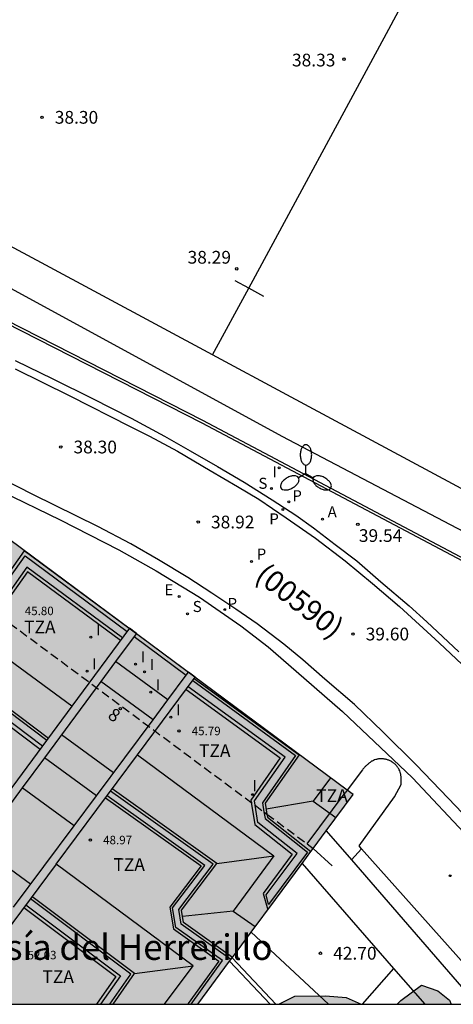
# Model space of a CAD drawing. Units: metres. Extents: x 581343 to 581699, y 4794790 to 4795041.
# Drawn here: x 581492 to 581517, y 4794790 to 4794848 of the extents above; entities that cross this region are included whole.
import ezdxf
from ezdxf.enums import TextEntityAlignment as Align

# ---------------------------------------------------------------- set-up
doc = ezdxf.new("R2010")
doc.units = ezdxf.units.M
doc.linetypes.add('TRAZOS_NORMALES', pattern=[0.75, 0.5, -0.25])
for name, color, linetype in [('010106', 9, 'Continuous'), ('020204', 9, 'Continuous'), ('020308', 9, 'Continuous'), ('060108', 9, 'Continuous'), ('060113', 4, 'Continuous'), ('060117', 9, 'Continuous'), ('060130', 9, 'Continuous'), ('060145', 9, 'Continuous'), ('070105', 6, 'Continuous'), ('070108', 9, 'VALLA'), ('080104', 9, 'TRAZOS_NORMALES'), ('080109', 9, 'Continuous'), ('080110', 9, 'Continuous'), ('080125', 6, 'Continuous'), ('080201', 9, 'Continuous'), ('080202', 9, 'Continuous'), ('080302', 9, 'Continuous'), ('080303', 9, 'Continuous'), ('080304', 9, 'Continuous'), ('080308', 9, 'Continuous'), ('080311', 9, 'Continuous'), ('100105', 3, 'Continuous'), ('100106', 63, 'Continuous'), ('100107', 3, 'Continuous'), ('110101', 9, 'Continuous'), ('110103', 9, 'Continuous'), ('200205', 4, 'Continuous'), ('200305', 4, 'Continuous'), ('210201', 9, 'Continuous'), ('210203', 4, 'Continuous'), ('210204', 9, 'Continuous'), ('210205', 4, 'Continuous'), ('210301', 9, 'Continuous'), ('210303', 4, 'Continuous'), ('210304', 9, 'Continuous'), ('210305', 4, 'Continuous'), ('220205', 1, 'Continuous'), ('220305', 1, 'Continuous'), ('250205', 9, 'Continuous'), ('270204', 9, 'Continuous'), ('270304', 9, 'Continuous'), ('990501', 21, 'Continuous'), ('990504', 63, 'Continuous')]:
    doc.layers.add(name, color=color, linetype=linetype)
doc.layers.add('080111', color=7, linetype='Continuous', lineweight=30)
doc.styles.add('ARIAL', font='ARIAL.TTF', dxfattribs={"height": 1})
doc.styles.add('ARIALI', font='ARIALI.TTF', dxfattribs={"height": 1})
doc.styles.add('ROMANS', font='romans__.ttf', dxfattribs={"height": 1})
doc.styles.get("Standard").update_dxf_attribs({"font": 'txt.shx'})
doc.linetypes.add('VALLA', pattern='A,1,[200,DONOSTI.shx,S=0.1,R=0,X=0,Y=0],1', length=2)

# ---------------------------------------------------------------- blocks, each defined once
blk = doc.blocks.new('COTAPU')
blk.add_circle((0, 0), 0.075)
blk = doc.blocks.new('PUNTO')
blk.add_circle((0, 0), 0.075)
blk = doc.blocks.new('REGELE')
blk.add_circle((0, 0), 0.055)
blk = doc.blocks.new('SANEA')
blk.add_circle((0, 0), 0.055)
blk = doc.blocks.new('PLUVI2')
blk.add_circle((0, 0), 0.055)
blk = doc.blocks.new('PLUVI1')
blk.add_circle((0, 0), 0.055)
blk = doc.blocks.new('ABAS')
blk.add_circle((0, 0), 0.055)
blk = doc.blocks.new('BloquePortal')
blk.add_circle((0, 0), 0.075)
at = {"flags": 5}
blk.add_attdef('INDICE', text='', height=0.75, dxfattribs=at).set_placement((0, 0), align=Align.MIDDLE_CENTER)
blk = doc.blocks.new('REIND')
blk.add_circle((0, 0), 0.055)
blk = doc.blocks.new('FAROLM')
for q in [(0, 0.5), (0.433, -0.25), (-0.433, -0.25)]:
    blk.add_line((0, 0), q)
for points in [[(0, 0.5, 0.159986), (0.117, 0.538, 0.106322), (0.238, 0.675, 0.071006), (0.309, 0.858, 0.057309), (0.337, 1.099, 0.057309), (0.309, 1.339, 0.071006), (0.238, 1.522, 0.106322), (0.117, 1.659, 0.159986), (0, 1.697, 0.159986), (-0.117, 1.659, 0.106322), (-0.238, 1.522, 0.071006), (-0.309, 1.339, 0.057309), (-0.337, 1.099, 0.057309), (-0.309, 0.858, 0.071006), (-0.238, 0.675, 0.106322), (-0.117, 0.538, 0.159986)], [(-0.433, -0.25, 0.159986), (-0.525, -0.168, 0.106322), (-0.704, -0.131, 0.071006), (-0.898, -0.161, 0.057309), (-1.12, -0.258, 0.057309), (-1.315, -0.402, 0.071006), (-1.437, -0.555, 0.106322), (-1.495, -0.728, 0.159986), (-1.47, -0.849, 0.159986), (-1.378, -0.931, 0.106322), (-1.199, -0.967, 0.071006), (-1.005, -0.937, 0.057309), (-0.783, -0.841, 0.057309), (-0.588, -0.697, 0.071006), (-0.466, -0.544, 0.106322), (-0.408, -0.371, 0.159986)], [(0.433, -0.25, 0.159986), (0.408, -0.371, 0.106322), (0.466, -0.544, 0.071006), (0.588, -0.697, 0.057309), (0.783, -0.841, 0.057309), (1.005, -0.937, 0.071006), (1.199, -0.967, 0.106322), (1.378, -0.931, 0.159986), (1.47, -0.849, 0.159986), (1.495, -0.728, 0.106322), (1.437, -0.555, 0.071006), (1.315, -0.402, 0.057309), (1.12, -0.258, 0.057309), (0.898, -0.161, 0.071006), (0.704, -0.131, 0.106322), (0.525, -0.168, 0.159986)]]:
    blk.add_lwpolyline(points, format="xyb", close=True)
blk = doc.blocks.new('PLUVI3')
blk.add_circle((0, 0), 0.055)

msp = doc.modelspace()

# ---------------------------------------------------------------- hatches: boundary and pattern name
at = {"layer": '990501'}
msp.add_hatch(color=256, dxfattribs=at).paths.add_polyline_path([(581511.264, 4794802.568), (581500.042, 4794810.896), (581488.819, 4794819.223), (581478.1, 4794804.725), (581467.382, 4794790.227), (581502.126, 4794790.227), (581506.695, 4794796.397)])
at = {"layer": '990504'}
for points in [[(581516.256, 4794791.013), (581515.302, 4794791.358), (581514.07, 4794790.442), (581513.871, 4794790.226), (581517.033, 4794790.226), (581516.947, 4794790.467)], [(581511.737, 4794790.226), (581506.891, 4794790.226), (581507.842, 4794790.692), (581509.638, 4794790.725), (581510.862, 4794790.623)]]:
    msp.add_hatch(color=256, dxfattribs=at).paths.add_polyline_path(points)

# ---------------------------------------------------------------- linework, layer by layer
at = {"layer": '010106', "flags": 128}
msp.add_lwpolyline([(581344.196, 4794790.23), (581694.186, 4794790.222), (581694.191, 4795040.215), (581344.201, 4795040.223)], close=True, dxfattribs=at)
at = {"layer": '060108'}
msp.add_polyline3d([(581491.38, 4794828.131, 38.156), (581493.594, 4794827.049, 38.277), (581495.933, 4794825.878, 38.38), (581498.201, 4794824.727, 38.514), (581500.17, 4794823.665, 38.658), (581501.671, 4794822.812, 38.759), (581503.285, 4794821.882, 38.887), (581504.855, 4794820.955, 39.034), (581506.514, 4794819.931, 39.142), (581507.89, 4794819.013, 39.271), (581508.945, 4794818.267, 39.354), (581510.215, 4794817.3, 39.447), (581511.48, 4794816.332, 39.547), (581512.905, 4794815.101, 39.675), (581514.567, 4794813.685, 39.832), (581515.606, 4794812.741, 39.926), (581517.493, 4794810.968, 40.116)], dxfattribs=at)
at = {"layer": '060113'}
for points in [[(581491.381, 4794827.64, 38.121), (581494.603, 4794826.051, 38.263), (581498.142, 4794824.247, 38.49), (581499.282, 4794823.669, 38.561), (581500.93, 4794822.784, 38.689), (581502.857, 4794821.649, 38.838), (581504.471, 4794820.708, 38.969), (581505.717, 4794819.957, 39.052), (581507.333, 4794818.857, 39.199), (581509.059, 4794817.668, 39.319), (581510.806, 4794816.324, 39.465), (581512.407, 4794814.998, 39.617), (581514.001, 4794813.644, 39.748), (581516.326, 4794811.495, 39.95), (581518.349, 4794809.597, 40.155), (581520.334, 4794807.652, 40.371), (581522.724, 4794805.187, 40.602), (581524.816, 4794802.803, 40.817), (581526.188, 4794801.203, 40.955), (581527.737, 4794799.294, 41.114), (581530.656, 4794795.55, 41.379), (581534.853, 4794790.226, 41.781)], [(581476.825, 4794827.176, 37.579), (581481.035, 4794825.125, 37.721), (581487.058, 4794822.117, 38.085), (581494.019, 4794818.75, 38.436), (581497.484, 4794816.976, 38.697), (581499.676, 4794815.735, 38.85), (581502.223, 4794814.183, 39.081), (581504.653, 4794812.502, 39.278), (581506.272, 4794811.268, 39.414), (581507.92, 4794809.837, 39.522), (581510.636, 4794807.461, 39.844), (581514.772, 4794803.547, 40.213), (581518.081, 4794800.02, 40.577), (581520.74, 4794797.027, 40.877), (581523.279, 4794794.007, 41.164), (581526.085, 4794790.403, 41.471), (581526.227, 4794790.226, 41.486)], [(581527.091, 4794790.226, 41.5), (581526.861, 4794790.515, 41.475), (581525, 4794792.926, 41.271), (581523.26, 4794795.15, 41.089), (581521.408, 4794797.419, 40.853), (581518.989, 4794800.141, 40.589), (581516.864, 4794802.361, 40.322), (581514.974, 4794804.328, 40.113), (581513.014, 4794806.266, 39.939), (581511.356, 4794807.873, 39.786), (581509.613, 4794809.371, 39.643), (581508.309, 4794810.497, 39.487), (581507.191, 4794811.423, 39.408), (581505.616, 4794812.631, 39.265), (581504.369, 4794813.484, 39.112), (581502.961, 4794814.43, 39.004), (581501.545, 4794815.351, 38.909), (581499.811, 4794816.394, 38.801), (581498.185, 4794817.335, 38.703), (581496.246, 4794818.359, 38.576), (581492.45, 4794820.218, 38.316), (581488.714, 4794822.112, 38.138)]]:
    msp.add_polyline3d(points, dxfattribs=at)
at = {"layer": '060117'}
msp.add_polyline3d([(581511.77, 4794799.383, 40.419), (581511.166, 4794798.737, 40.437)], dxfattribs=at)
at = {"layer": '060130'}
for points in [[(581509.823, 4794790.226, 42.893), (581505.273, 4794794.477, 42.739)], [(581513.65, 4794792.332, 42.897), (581511.795, 4794790.226, 42.919)]]:
    msp.add_polyline3d(points, dxfattribs=at)
at = {"layer": '060145'}
for points in [[(581511.77, 4794799.383, 40.421), (581511.623, 4794799.548, 40.405), (581513.713, 4794802.433, 40.29), (581514.094, 4794803.161, 40.248), (581514.095, 4794803.196, 40.248), (581514.096, 4794803.23, 40.248), (581514.097, 4794803.265, 40.249), (581514.098, 4794803.299, 40.249), (581514.099, 4794803.333, 40.249), (581514.099, 4794803.368, 40.249), (581514.1, 4794803.402, 40.249), (581514.1, 4794803.436, 40.249), (581514.099, 4794803.47, 40.249), (581514.098, 4794803.504, 40.249), (581514.097, 4794803.538, 40.249), (581514.095, 4794803.572, 40.249), (581514.093, 4794803.605, 40.248), (581514.09, 4794803.639, 40.248), (581514.086, 4794803.672, 40.248), (581514.082, 4794803.705, 40.247), (581514.077, 4794803.737, 40.247), (581514.071, 4794803.77, 40.246), (581514.064, 4794803.802, 40.245), (581514.056, 4794803.834, 40.244), (581514.048, 4794803.865, 40.243), (581514.038, 4794803.896, 40.242), (581514.016, 4794803.958, 40.239), (581513.99, 4794804.017, 40.236), (581513.977, 4794804.047, 40.234), (581513.962, 4794804.076, 40.232), (581513.946, 4794804.104, 40.23), (581513.929, 4794804.132, 40.228), (581513.911, 4794804.16, 40.226), (581513.892, 4794804.187, 40.224), (581513.873, 4794804.213, 40.222), (581513.852, 4794804.239, 40.219), (581513.831, 4794804.265, 40.217), (581513.808, 4794804.29, 40.214), (581513.785, 4794804.314, 40.212), (581513.762, 4794804.338, 40.209), (581513.737, 4794804.361, 40.206), (581513.712, 4794804.383, 40.204), (581513.686, 4794804.404, 40.201), (581513.659, 4794804.425, 40.198), (581513.632, 4794804.445, 40.195), (581513.604, 4794804.465, 40.193), (581513.576, 4794804.483, 40.19), (581513.547, 4794804.501, 40.187), (581513.481, 4794804.538, 40.181), (581513.413, 4794804.57, 40.176), (581513.374, 4794804.587, 40.173), (581513.335, 4794804.602, 40.17), (581513.296, 4794804.616, 40.167), (581513.256, 4794804.629, 40.164), (581513.215, 4794804.64, 40.161), (581513.175, 4794804.649, 40.158), (581513.134, 4794804.658, 40.156), (581513.092, 4794804.664, 40.153), (581513.051, 4794804.67, 40.15), (581513.009, 4794804.674, 40.148), (581512.968, 4794804.676, 40.146), (581512.927, 4794804.677, 40.144), (581512.885, 4794804.677, 40.141), (581512.844, 4794804.675, 40.139), (581512.804, 4794804.672, 40.137), (581512.763, 4794804.667, 40.136), (581512.723, 4794804.661, 40.134), (581512.684, 4794804.653, 40.132), (581512.645, 4794804.644, 40.131), (581512.606, 4794804.633, 40.129), (581512.533, 4794804.609, 40.127), (581512.462, 4794804.579, 40.125), (581512.428, 4794804.563, 40.124), (581512.395, 4794804.546, 40.123), (581512.362, 4794804.527, 40.123), (581512.33, 4794804.508, 40.122), (581512.298, 4794804.487, 40.121), (581512.267, 4794804.465, 40.121), (581512.237, 4794804.443, 40.121), (581512.207, 4794804.419, 40.12), (581512.177, 4794804.395, 40.12), (581512.148, 4794804.369, 40.12), (581512.119, 4794804.344, 40.12), (581512.09, 4794804.317, 40.12), (581512.062, 4794804.29, 40.12), (581512.033, 4794804.262, 40.12), (581512.006, 4794804.234, 40.12), (581511.978, 4794804.206, 40.12), (581511.95, 4794804.177, 40.12), (581511.923, 4794804.148, 40.12), (581511.896, 4794804.119, 40.12), (581511.868, 4794804.09, 40.121), (581511.841, 4794804.06, 40.121), (581511.814, 4794804.031, 40.121), (581510.918, 4794802.825, 40.125)], [(581508.564, 4794799.665, 40.072), (581510.799, 4794802.665, 40.126)], [(581510.918, 4794802.825, 40.125), (581510.799, 4794802.665, 40.126)], [(581519.935, 4794790.226, 41.332), (581511.77, 4794799.383, 40.421)]]:
    msp.add_polyline3d(points, dxfattribs=at)
at = {"layer": '070105'}
for points in [[(581472.256, 4794839.548, 38.525), (581483.028, 4794834.306, 38.539), (581502.361, 4794824.451, 39.376), (581519.381, 4794815.441, 40.368)], [(581508.919, 4794799.401, 40.056), (581510.035, 4794798.369, 40.261)], [(581503.999, 4794792.756, 46.949), (581506.385, 4794790.226, 46.989)], [(581504.15, 4794792.96, 46.949), (581506.73, 4794790.226, 46.992)]]:
    msp.add_polyline3d(points, dxfattribs=at)
at = {"layer": '070108'}
for points in [[(581522.17, 4794814.134, 40.526), (581502.43, 4794824.584, 39.376), (581483.094, 4794834.441, 38.539), (581472.249, 4794839.718, 38.525), (581472.234, 4794839.726, 38.521)], [(581490.474, 4794832.708, 38.398), (581507.075, 4794823.671, 38.562), (581522.139, 4794815.769, 38.617), (581522.646, 4794815.532, 39.776), (581522.903, 4794815.546, 39.779)]]:
    msp.add_polyline3d(points, dxfattribs=at)
at = {"layer": '080104'}
for points in [[(581489.863, 4794813.543, 38.739), (581505.5, 4794801.939, 39.82)], [(581505.5, 4794801.939, 39.82), (581506.021, 4794801.552, 39.856)], [(581506.021, 4794801.552, 39.856), (581506.195, 4794801.423, 39.868)], [(581506.195, 4794801.423, 39.868), (581508.564, 4794799.665, 40.031)], [(581508.564, 4794799.665, 40.031), (581508.919, 4794799.401, 40.056)]]:
    msp.add_polyline3d(points, dxfattribs=at)
at = {"layer": '080109'}
for points in [[(581497.17, 4794803.857, 46.759), (581494.104, 4794806.095, 46.727)], [(581508.923, 4794802.188, 45.458), (581506.146, 4794801.712, 46.219)], [(581492.279, 4794797.287, 50.165), (581489.237, 4794799.508, 50.134)], [(581503.246, 4794798.507, 49.452), (581506.611, 4794798.97, 48.602)], [(581504.217, 4794795.709, 48.588), (581501.23, 4794795.391, 49.426)], [(581498.394, 4794792.038, 52.579), (581501.863, 4794792.483, 51.713)]]:
    msp.add_polyline3d(points, dxfattribs=at)
at = {"layer": '080110'}
for points in [[(581498.096, 4794812.339, 46.583), (581491.911, 4794816.922, 46.548), (581490.025, 4794814.265, 46.571), (581489.142, 4794814.111, 46.58), (581487.649, 4794815.186, 46.569)], [(581494.72, 4794807.771, 48.569), (581486.599, 4794813.716, 48.62), (581484.201, 4794810.494, 48.616), (581483.005, 4794811.359, 48.633)], [(581498.51, 4794812.059, 46.638), (581498.109, 4794812.358, 46.653), (581494.72, 4794807.771, 49.434)], [(581498.372, 4794811.873, 46.921), (581497.282, 4794810.397, 45.128)], [(581498.51, 4794812.059, 46.815), (581498.372, 4794811.873, 46.921)], [(581498.372, 4794811.873, 46.639), (581501.439, 4794809.592, 46.53)], [(581498.51, 4794812.059, 46.638), (581501.577, 4794809.778, 46.53)], [(581480.462, 4794807.919, 49.852), (581481.732, 4794809.504, 49.599), (581484.251, 4794807.592, 49.417), (581485.087, 4794807.731, 49.416), (581487.22, 4794810.506, 49.433), (581493.333, 4794805.893, 49.503)], [(581497.282, 4794810.397, 45.128), (581496.415, 4794809.224, 45.308)], [(581500.363, 4794808.147, 45.159), (581497.282, 4794810.397, 45.128)], [(581498.575, 4794804.907, 49.199), (581501.979, 4794809.479, 46.552), (581501.577, 4794809.778, 46.53)], [(581500.363, 4794808.147, 45.159), (581501.439, 4794809.592, 46.673)], [(581501.439, 4794809.592, 46.673), (581501.577, 4794809.778, 46.53)], [(581501.919, 4794809.398, 46.522), (581508.091, 4794804.911, 46.501), (581506.089, 4794802.055, 46.457), (581506.195, 4794801.423, 46.447)], [(581496.415, 4794809.224, 45.308), (581493.093, 4794804.727, 51.001)], [(581499.493, 4794806.978, 45.34), (581496.415, 4794809.224, 45.308)], [(581499.493, 4794806.978, 48.185), (581500.363, 4794808.147, 45.159)], [(581494.72, 4794807.771, 49.434), (581490.908, 4794802.611, 52.38)], [(581496.154, 4794802.493, 45.83), (581499.493, 4794806.978, 48.185)], [(581493.093, 4794804.727, 51.001), (581491.794, 4794802.969, 52.005)], [(581496.154, 4794802.493, 45.83), (581493.093, 4794804.727, 51.001)], [(581493.783, 4794798.469, 52.927), (581498.575, 4794804.907, 49.199)], [(581498.575, 4794804.907, 49.199), (581506.611, 4794798.97, 48.602), (581504.217, 4794795.709, 48.588), (581505.512, 4794794.8, 48.591)], [(581509.938, 4794803.552, 45.463), (581508.923, 4794802.188, 45.458), (581510.26, 4794801.212, 45.467)], [(581491.794, 4794802.969, 52.005), (581488.246, 4794798.167, 54.747)], [(581494.849, 4794800.739, 48.259), (581491.794, 4794802.969, 52.005)], [(581504.17, 4794792.987, 49.572), (581501.291, 4794795.032, 49.5), (581501.164, 4794795.773, 49.483), (581503.246, 4794798.507, 49.452), (581497.081, 4794802.899, 49.438)], [(581494.849, 4794800.739, 51.793), (581496.154, 4794802.493, 45.83)], [(581506.195, 4794801.423, 46.447), (581506.224, 4794801.245, 46.445), (581508.782, 4794799.216, 46.362)], [(581491.283, 4794795.949, 54.563), (581494.849, 4794800.739, 51.793)], [(581493.783, 4794798.469, 52.927), (581487.647, 4794790.227, 57.7)], [(581500.159, 4794790.227, 51.713), (581501.863, 4794792.483, 51.713), (581493.783, 4794798.469, 52.927)], [(581497.136, 4794790.227, 52.574), (581498.394, 4794792.038, 52.579), (581492.361, 4794796.56, 52.525)]]:
    msp.add_polyline3d(points, dxfattribs=at)
at = {"layer": '080111'}
for points in [[(581510.918, 4794802.825, 38.496), (581500.042, 4794810.896, 39.183), (581489.135, 4794818.988, 38.43)], [(581509.691, 4794800.443, 39.535), (581511.264, 4794802.568, 38.474), (581510.918, 4794802.825, 38.496)], [(581508.919, 4794799.401, 40.056), (581509.691, 4794800.443, 39.535)], [(581508.782, 4794799.216, 40.149), (581508.919, 4794799.401, 40.056)], [(581508.264, 4794798.516, 40.498), (581508.782, 4794799.216, 40.149)], [(581505.273, 4794794.477, 42.516), (581506.695, 4794796.397, 41.557), (581508.264, 4794798.516, 40.498)], [(581504.17, 4794792.987, 43.261), (581505.273, 4794794.477, 42.516)], [(581502.126, 4794790.227, 44.64), (581503.999, 4794792.756, 43.376)], [(581503.999, 4794792.756, 43.376), (581504.081, 4794792.867, 43.321)], [(581504.081, 4794792.867, 43.321), (581504.15, 4794792.96, 43.274)], [(581504.15, 4794792.96, 43.274), (581504.17, 4794792.987, 43.261)]]:
    msp.add_polyline3d(points, dxfattribs=at)
at = {"layer": '080125'}
for points in [[(581497.577, 4794811.638, 46.582), (581492.107, 4794815.691, 46.548), (581490.528, 4794813.468, 46.572), (581488.93, 4794813.189, 46.58), (581486.544, 4794814.906, 46.56), (581484.979, 4794812.656, 46.556), (581483.845, 4794812.495, 46.548)], [(581479.187, 4794806.195, 50.244), (581480.216, 4794806.277, 50.147), (581481.885, 4794808.38, 49.762), (581484.042, 4794806.733, 49.554), (581485.541, 4794806.976, 49.513), (581487.377, 4794809.371, 49.598), (581492.847, 4794805.235, 49.618)], [(581501.438, 4794808.753, 46.675), (581506.982, 4794804.728, 46.614), (581505.241, 4794802.248, 46.614), (581505.483, 4794800.81, 46.582), (581507.69, 4794799.063, 46.477), (581505.972, 4794796.744, 46.473), (581506.249, 4794795.794, 46.361)], [(581496.697, 4794802.383, 49.668), (581502.332, 4794798.368, 49.678), (581500.483, 4794795.94, 49.706), (581500.702, 4794794.661, 49.728), (581503.372, 4794792.764, 49.8), (581501.557, 4794790.263, 49.784), (581501.565, 4794790.227, 49.775)], [(581491.887, 4794795.923, 52.719), (581497.304, 4794791.862, 52.766), (581496.168, 4794790.227, 52.766)]]:
    msp.add_polyline3d(points, dxfattribs=at)
at = {"layer": '100105'}
for points in [[(581489.332, 4794813.936, 46.578), (581490.143, 4794814.078, 46.572), (581491.957, 4794816.632, 46.548), (581497.974, 4794812.174, 46.583)], [(581497.689, 4794811.789, 46.582), (581492.065, 4794815.956, 46.548), (581490.42, 4794813.64, 46.572), (581489.863, 4794813.543, 46.575)], [(581492.976, 4794805.41, 49.503), (581487.333, 4794809.669, 49.433), (581485.418, 4794807.178, 49.416), (581484.094, 4794806.958, 49.417), (581481.835, 4794808.673, 49.599), (581480.024, 4794806.414, 50.017), (581479.414, 4794806.373, 50.082), (581481.758, 4794809.296, 49.599), (581484.211, 4794807.433, 49.417), (581485.17, 4794807.593, 49.416), (581487.248, 4794810.296, 49.433), (581493.244, 4794805.772, 49.503)], [(581501.829, 4794809.278, 46.522), (581507.884, 4794804.876, 46.501), (581505.93, 4794802.09, 46.457), (581506.021, 4794801.552, 46.45)], [(581505.5, 4794801.939, 46.454), (581505.456, 4794802.198, 46.457), (581507.261, 4794804.772, 46.501), (581501.561, 4794808.917, 46.522)], [(581501.742, 4794790.227, 49.559), (581503.572, 4794792.798, 49.574), (581500.833, 4794794.744, 49.5), (581500.635, 4794795.903, 49.483), (581502.535, 4794798.399, 49.452), (581496.782, 4794802.498, 49.438)], [(581504.081, 4794792.867, 49.575), (581501.154, 4794794.945, 49.5), (581501.005, 4794795.812, 49.483), (581503.033, 4794798.475, 49.452), (581496.991, 4794802.779, 49.438)], [(581506.021, 4794801.552, 46.45), (581506.086, 4794801.164, 46.445), (581508.589, 4794799.178, 46.362), (581506.298, 4794796.097, 46.366), (581506.157, 4794796.662, 46.364), (581507.967, 4794799.096, 46.362), (581505.67, 4794800.919, 46.445), (581505.5, 4794801.939, 46.454)], [(581492.004, 4794796.079, 52.525), (581497.571, 4794791.905, 52.579), (581496.405, 4794790.227, 52.574)], [(581496.953, 4794790.227, 52.574), (581498.188, 4794792.005, 52.579), (581492.272, 4794796.44, 52.525)], [(581504.081, 4794792.866, 49.575), (581504.081, 4794792.867, 49.575)]]:
    msp.add_polyline3d(points, dxfattribs=at)
at = {"layer": '100106', "elevation": 47.265, "flags": 128}
for points in [[(581513.871, 4794790.226), (581514.07, 4794790.442), (581515.302, 4794791.358), (581516.256, 4794791.013)], [(581506.891, 4794790.226), (581507.842, 4794790.692), (581509.638, 4794790.725), (581510.862, 4794790.623), (581511.737, 4794790.226)], [(581516.256, 4794791.013), (581516.947, 4794790.467), (581517.033, 4794790.226)]]:
    msp.add_lwpolyline(points, dxfattribs=at)
at = {"layer": '100107'}
for points in [[(581509.691, 4794800.443, 43.922), (581511.166, 4794798.737, 43.936)], [(581508.264, 4794798.516, 44.206), (581513.65, 4794792.332, 44.199)], [(581511.166, 4794798.737, 43.936), (581518.524, 4794790.226, 44.005)], [(581513.65, 4794792.332, 44.199), (581515.484, 4794790.226, 44.197)]]:
    msp.add_polyline3d(points, dxfattribs=at)
at = {"layer": '110101'}
for points in [[(581505.126, 4794832.378, 38.233), (581513.232, 4794847.371, 38.323), (581524.953, 4794869.19, 38.213), (581526.933, 4794872.877, 38.195)], [(581505.126, 4794832.378, 38.245), (581504.325, 4794832.805, 38.213)], [(581503.002, 4794828.45, 38.21), (581505.126, 4794832.378, 38.233)], [(581506.02, 4794831.9, 38.281), (581505.126, 4794832.378, 38.245)]]:
    msp.add_polyline3d(points, dxfattribs=at)
at = {"layer": '110103'}
for points in [[(581490.04, 4794897.783, 38.165), (581504.359, 4794890.094, 38.192), (581532.56, 4794874.904, 38.163), (581549.179, 4794865.99, 38.202), (581532.232, 4794834.41, 38.173), (581523.182, 4794817.613, 38.197), (581507.375, 4794826.095, 38.176), (581503.002, 4794828.45, 38.184)], [(581503.002, 4794828.45, 38.184), (581493.19, 4794833.733, 38.202), (581483.035, 4794839.166, 38.171), (581462.868, 4794850.022, 38.171)]]:
    msp.add_polyline3d(points, dxfattribs=at)

# ---------------------------------------------------------------- block references
at = {"layer": '020204', "rotation": 359.9987685839998}
for p in [(581510.733, 4794845.868, 38.328), (581492.957, 4794842.44, 38.297), (581504.417, 4794833.523, 38.29), (581494.06, 4794823.031, 38.3), (581502.154, 4794818.615, 38.918), (581511.551, 4794818.482, 39.536), (581511.26, 4794812.021, 39.605), (581509.346, 4794793.227, 42.697)]:
    msp.add_blockref('COTAPU', p, dxfattribs=at)
at = {"layer": '080201', "rotation": 359.9987685839998}
for p in [(581501.018, 4794806.313, 45.793), (581495.804, 4794799.893, 48.966)]:
    msp.add_blockref('PUNTO', p, dxfattribs=at)
at = {"layer": '080202', "rotation": 359.9987685839998}
msp.add_blockref('BloquePortal', (581497.567, 4794807.629), dxfattribs=at)
at = {"layer": '200205', "rotation": 359.9987685839998}
for p in [(581509.466, 4794818.785, 39.43), (581516.986, 4794797.795, 40.688)]:
    msp.add_blockref('ABAS', p, dxfattribs=at)
at = {"layer": '210201', "rotation": 359.9987685839998}
msp.add_blockref('PLUVI1', (581505.288, 4794816.296, 39.183), dxfattribs=at)
at = {"layer": '210203', "rotation": 359.9987685839998}
msp.add_blockref('PLUVI2', (581507.481, 4794819.8, 39.259), dxfattribs=at)
at = {"layer": '210204', "rotation": 359.9987685839998}
for p in [(581506.459, 4794820.588, 39.186), (581501.522, 4794813.212, 39.087)]:
    msp.add_blockref('SANEA', p, dxfattribs=at)
at = {"layer": '210205', "rotation": 359.9987685839998}
for p in [(581507.142, 4794819.357, 39.141), (581503.711, 4794813.459, 39.072)]:
    msp.add_blockref('PLUVI3', p, dxfattribs=at)
at = {"layer": '220205', "rotation": 359.9987685839998}
msp.add_blockref('REGELE', (581501.036, 4794814.235, 39.014), dxfattribs=at)
at = {"layer": '250205', "rotation": 359.9987685839998}
msp.add_blockref('FAROLM', (581508.494, 4794821.469, 38.588), dxfattribs=at)
at = {"layer": '270204', "rotation": 359.9987685839998}
for p in [(581506.922, 4794821.809, 39.178), (581495.836, 4794811.84, 38.878), (581495.607, 4794809.83, 38.933), (581498.468, 4794810.244, 39.294), (581498.998, 4794809.794, 39.294), (581499.355, 4794808.598, 39.305), (581500.541, 4794807.126, 39.358), (581505.339, 4794802.568, 39.66)]:
    msp.add_blockref('REIND', p, dxfattribs=at)

# ---------------------------------------------------------------- texts
at = {"layer": '020308', "style": 'ARIAL'}
for s, p in [('38.33', (581507.672, 4794845.437, 38.327)), ('38.30', (581493.707, 4794842.065, 38.296)), ('38.29', (581501.526, 4794833.826, 38.289)), ('38.30', (581494.81, 4794822.656, 38.299)), ('38.92', (581502.904, 4794818.24, 38.917)), ('39.54', (581511.609, 4794817.443, 39.535)), ('39.60', (581512.01, 4794811.646, 39.604)), ('42.70', (581510.096, 4794792.852, 42.696))]:
    msp.add_text(s, height=0.75, rotation=359.99877, dxfattribs=at).set_placement(p)
at = {"layer": '080302', "style": 'ARIAL'}
msp.add_text('(00590)', height=1.25, rotation=322.27713, dxfattribs=at).set_placement((581505.417, 4794815.274))
at = {"layer": '080303', "style": 'ARIAL'}
for s, p in [('45.80', (581491.941, 4794813.133, 45.796)), ('45.79', (581501.768, 4794806.063, 45.792)), ('48.97', (581496.554, 4794799.643, 48.965)), ('52.03', (581492.106, 4794792.87, 52.029))]:
    msp.add_text(s, height=0.5, rotation=359.99877, dxfattribs=at).set_placement(p)
at = {"layer": '080304', "style": 'ARIALI'}
msp.add_text('Travesía del Herrerillo', height=1.49996, rotation=359.99877, dxfattribs=at).set_placement((581485.48, 4794792.839))
at = {"layer": '080308', "style": 'ARIALI'}
msp.add_text('8', height=0.75, rotation=327.09877, dxfattribs=at).set_placement((581496.772, 4794807.096))
at = {"layer": '080311', "style": 'ARIAL'}
for p in [(581491.902, 4794812.056), (581502.201, 4794804.776), (581509.101, 4794802.136), (581497.161, 4794798.076), (581492.981, 4794791.477)]:
    msp.add_text('TZA', height=0.75, rotation=359.99877, dxfattribs=at).set_placement(p)
at = {"layer": '200305', "style": 'ROMANS'}
msp.add_text('A', height=0.65, rotation=359.99877, dxfattribs=at).set_placement((581509.772, 4794818.891, 39.429))
at = {"layer": '210301', "style": 'ROMANS'}
msp.add_text('P', height=0.65, rotation=359.99877, dxfattribs=at).set_placement((581505.594, 4794816.402, 39.182))
at = {"layer": '210303', "style": 'ROMANS'}
msp.add_text('P', height=0.65, rotation=359.99877, dxfattribs=at).set_placement((581507.692, 4794819.838, 39.258))
at = {"layer": '210304', "style": 'ROMANS'}
for p in [(581505.694, 4794820.572, 39.185), (581501.828, 4794813.318, 39.086)]:
    msp.add_text('S', height=0.65, rotation=359.99877, dxfattribs=at).set_placement(p)
at = {"layer": '210305', "style": 'ROMANS'}
for p in [(581506.336, 4794818.473, 39.14), (581503.878, 4794813.493, 39.071)]:
    msp.add_text('P', height=0.65, rotation=359.99877, dxfattribs=at).set_placement(p)
at = {"layer": '220305', "style": 'ROMANS'}
msp.add_text('E', height=0.65, rotation=359.99877, dxfattribs=at).set_placement((581500.162, 4794814.3, 39.013))
at = {"layer": '270304', "style": 'ROMANS'}
for p in [(581506.523, 4794821.25, 39.177), (581496.142, 4794811.946, 38.877), (581498.774, 4794810.35, 39.293), (581495.913, 4794809.936, 38.932), (581499.304, 4794809.9, 39.293), (581499.661, 4794808.704, 39.304), (581500.847, 4794807.232, 39.357), (581505.349, 4794802.769, 39.659)]:
    msp.add_text('I', height=0.65, rotation=359.99877, dxfattribs=at).set_placement(p)

doc.saveas('drawing.dxf')
